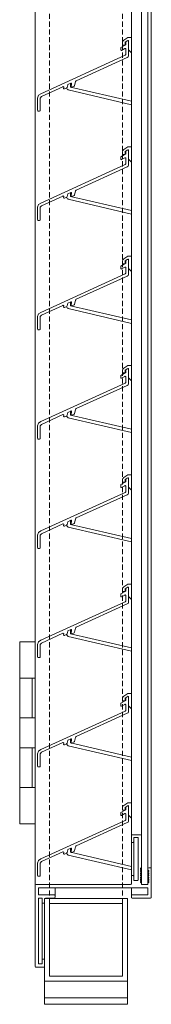
# Model space of a CAD drawing. Units: millimetres. Extents: x 1909 to 6345, y 7448 to 10572.
# Drawn here: x 4154 to 4233, y 8081 to 8676 of the extents above; entities that cross this region are included whole.
import ezdxf

# ---------------------------------------------------------------- set-up
doc = ezdxf.new("R2010")
doc.units = ezdxf.units.MM
doc.linetypes.add('VERDECKT2', pattern=[0.1875, 0.125, -0.0625])
for name, color, linetype, lineweight in [('Halter', 66, 'Continuous', 15), ('Lamelle', 1, 'Continuous', 18), ('Rahmen 702.4', 5, 'Continuous', 18), ('Scharniere', 15, 'Continuous', 15), ('Sichtbar schmal (ISO)', 7, 'Continuous', 13), ('Türrahmen', 154, 'Continuous', 15), ('unsichtbar', 250, 'VERDECKT2', 9), ('Zarge', 5, 'Continuous', 15)]:
    doc.layers.add(name, color=color, linetype=linetype, lineweight=lineweight)

msp = doc.modelspace()

# ---------------------------------------------------------------- linework, layer by layer
at = {"layer": 'Halter'}
for p, q in [((4216.7, 8663.15), (4219.18, 8664.74)), ((4219.13, 8662.98), (4218.83, 8662.78)), ((4219.18, 8664.74), (4221.29, 8664.74)), ((4219.58, 8662.35), (4219.58, 8662.73)), ((4216.01, 8660.24), (4216, 8661.85)), ((4217.5, 8660.24), (4216.01, 8660.24)), ((4218.09, 8662.29), (4217.51, 8661.91)), ((4217.51, 8661.91), (4217.51, 8660.24)), ((4221.29, 8655.53), (4219.73, 8657.09)), ((4221.29, 8624.18), (4183.2, 8633.11)), ((4184.46, 8637.11), (4184.46, 8634.81)), ((4184.46, 8634.81), (4221.29, 8626.26)), ((4216.7, 8597.1), (4219.18, 8598.69)), ((4219.18, 8598.69), (4221.29, 8598.69)), ((4216.01, 8594.19), (4216, 8595.8)), ((4217.5, 8594.19), (4216.01, 8594.19)), ((4218.09, 8596.24), (4217.51, 8595.86)), ((4217.51, 8595.86), (4217.51, 8594.19)), ((4219.13, 8596.93), (4218.83, 8596.73)), ((4219.58, 8596.3), (4219.58, 8596.68)), ((4221.29, 8589.48), (4219.73, 8591.04)), ((4184.46, 8571.06), (4184.46, 8568.76)), ((4184.46, 8568.76), (4221.29, 8560.21)), ((4221.29, 8558.13), (4183.2, 8567.06)), ((4216.7, 8531.05), (4219.18, 8532.64)), ((4219.18, 8532.64), (4221.29, 8532.64)), ((4216.01, 8528.14), (4216, 8529.75)), ((4217.5, 8528.14), (4216.01, 8528.14)), ((4218.09, 8530.19), (4217.51, 8529.81)), ((4217.51, 8529.81), (4217.51, 8528.14)), ((4219.13, 8530.88), (4218.83, 8530.68)), ((4219.58, 8530.25), (4219.58, 8530.63)), ((4221.29, 8523.43), (4219.73, 8524.99)), ((4184.46, 8505.01), (4184.46, 8502.71)), ((4184.46, 8502.71), (4221.29, 8494.16)), ((4221.29, 8492.08), (4183.2, 8501.01)), ((4216.7, 8465), (4219.18, 8466.59)), ((4219.18, 8466.59), (4221.29, 8466.59)), ((4216.01, 8462.09), (4216, 8463.7)), ((4217.5, 8462.09), (4216.01, 8462.09)), ((4218.09, 8464.14), (4217.51, 8463.76)), ((4217.51, 8463.76), (4217.51, 8462.09)), ((4219.13, 8464.83), (4218.83, 8464.63)), ((4219.58, 8464.2), (4219.58, 8464.58)), ((4221.29, 8457.38), (4219.73, 8458.94)), ((4184.46, 8438.96), (4184.46, 8436.66)), ((4184.46, 8436.66), (4221.29, 8428.11)), ((4221.29, 8426.03), (4183.2, 8434.96)), ((4216.01, 8396.04), (4216, 8397.65)), ((4217.5, 8396.04), (4216.01, 8396.04)), ((4216.7, 8398.95), (4219.18, 8400.54)), ((4218.09, 8398.09), (4217.51, 8397.71)), ((4217.51, 8397.71), (4217.51, 8396.04)), ((4219.13, 8398.78), (4218.83, 8398.58)), ((4219.18, 8400.54), (4221.29, 8400.54)), ((4219.58, 8398.15), (4219.58, 8398.53)), ((4221.29, 8391.33), (4219.73, 8392.89)), ((4184.46, 8372.91), (4184.46, 8370.61)), ((4221.29, 8359.98), (4183.2, 8368.91)), ((4184.46, 8370.61), (4221.29, 8362.06)), ((4216.01, 8329.99), (4216, 8331.6)), ((4217.5, 8329.99), (4216.01, 8329.99)), ((4216.7, 8332.9), (4219.18, 8334.49)), ((4218.09, 8332.04), (4217.51, 8331.66)), ((4217.51, 8331.66), (4217.51, 8329.99)), ((4219.13, 8332.73), (4218.83, 8332.53)), ((4219.18, 8334.49), (4221.29, 8334.49)), ((4219.58, 8332.1), (4219.58, 8332.48)), ((4221.29, 8325.28), (4219.73, 8326.84)), ((4184.46, 8306.86), (4184.46, 8304.56)), ((4221.29, 8293.93), (4183.2, 8302.86)), ((4184.46, 8304.56), (4221.29, 8296.01)), ((4216.01, 8263.94), (4216, 8265.55)), ((4216.7, 8266.85), (4219.18, 8268.44)), ((4218.09, 8265.99), (4217.51, 8265.61)), ((4217.51, 8265.61), (4217.51, 8263.94)), ((4219.13, 8266.68), (4218.83, 8266.48)), ((4219.18, 8268.44), (4221.29, 8268.44)), ((4219.58, 8266.05), (4219.58, 8266.43)), ((4217.5, 8263.94), (4216.01, 8263.94)), ((4221.29, 8259.23), (4219.73, 8260.79)), ((4184.46, 8240.81), (4184.46, 8238.51)), ((4221.29, 8227.88), (4183.2, 8236.81)), ((4184.46, 8238.51), (4221.29, 8229.96)), ((4216.01, 8197.89), (4216, 8199.5)), ((4216.7, 8200.8), (4219.18, 8202.39)), ((4218.09, 8199.94), (4217.51, 8199.56)), ((4217.51, 8199.56), (4217.51, 8197.89)), ((4219.13, 8200.63), (4218.83, 8200.43)), ((4219.18, 8202.39), (4221.29, 8202.39)), ((4219.58, 8200), (4219.58, 8200.38)), ((4217.5, 8197.89), (4216.01, 8197.89)), ((4221.29, 8193.18), (4219.73, 8194.74)), ((4184.46, 8174.76), (4184.46, 8172.46)), ((4221.29, 8161.83), (4183.2, 8170.76)), ((4184.46, 8172.46), (4221.29, 8163.91))]:
    msp.add_line(p, q, dxfattribs=at)
for centre, radius, start, end in [((4217.53, 8661.86), 1.53, 122.60683, 180.37985), ((4219.29, 8662.73), 0.293, 0.00332, 122.27466), ((4220.08, 8657.44), 0.501, 180.01933, 224.99844), ((4184.35, 8635.07), 2.27, 197.78697, 239.60143), ((4217.53, 8595.81), 1.53, 122.60683, 180.37985), ((4219.29, 8596.68), 0.293, 0.00332, 122.27466), ((4220.08, 8591.39), 0.501, 180.01933, 224.99844), ((4184.35, 8569.02), 2.27, 197.78697, 239.60143), ((4217.53, 8529.76), 1.53, 122.60683, 180.37985), ((4219.29, 8530.63), 0.293, 0.00332, 122.27466), ((4220.08, 8525.34), 0.501, 180.01933, 224.99844), ((4184.35, 8502.97), 2.27, 197.78697, 239.60143), ((4217.53, 8463.71), 1.53, 122.60683, 180.37985), ((4219.29, 8464.58), 0.293, 0.00332, 122.27466), ((4220.08, 8459.29), 0.501, 180.01933, 224.99844), ((4184.35, 8436.92), 2.27, 197.78697, 239.60143), ((4217.53, 8397.66), 1.53, 122.60683, 180.37985), ((4219.29, 8398.53), 0.293, 0.00332, 122.27466), ((4220.08, 8393.24), 0.501, 180.01933, 224.99844), ((4184.35, 8370.87), 2.27, 197.78697, 239.60143), ((4217.53, 8331.61), 1.53, 122.60683, 180.37985), ((4219.29, 8332.48), 0.293, 0.00332, 122.27466), ((4220.08, 8327.19), 0.501, 180.01933, 224.99844), ((4184.35, 8304.82), 2.27, 197.78697, 239.60143), ((4217.53, 8265.56), 1.53, 122.60683, 180.37985), ((4219.29, 8266.43), 0.293, 0.00332, 122.27466), ((4220.08, 8261.14), 0.501, 180.01933, 224.99844), ((4184.35, 8238.77), 2.27, 197.78697, 239.60143), ((4217.53, 8199.51), 1.53, 122.60683, 180.37985), ((4219.29, 8200.38), 0.293, 0.00332, 122.27466), ((4220.08, 8195.09), 0.501, 180.01933, 224.99844), ((4184.35, 8172.72), 2.27, 197.78697, 239.60143)]:
    msp.add_arc(centre, radius, start, end, dxfattribs=at)
at = {"layer": 'Lamelle'}
for p, q in [((4218.13, 8662.38), (4218.83, 8662.78)), ((4218.83, 8662.78), (4219.19, 8662.84)), ((4219.19, 8662.84), (4219.45, 8662.69)), ((4219.45, 8662.69), (4219.58, 8662.35)), ((4214.88, 8657.32), (4214.88, 8658.55)), ((4215.01, 8658.81), (4217.9, 8660.47)), ((4217.3, 8658.17), (4215.34, 8657.04)), ((4217.88, 8654.51), (4217.88, 8657.96)), ((4217.9, 8661.95), (4218.13, 8662.38)), ((4217.9, 8660.47), (4217.9, 8661.95)), ((4219.58, 8662.35), (4219.58, 8653.67)), ((4166.54, 8630.82), (4217.52, 8654.03)), ((4218.81, 8652.75), (4187.93, 8638.69)), ((4217.52, 8654.03), (4217.88, 8654.51)), ((4219.38, 8653.04), (4218.81, 8652.75)), ((4219.58, 8653.67), (4219.38, 8653.04)), ((4179.95, 8635.06), (4167.02, 8629.17)), ((4180.16, 8635.1), (4179.95, 8635.06)), ((4180.45, 8634.95), (4180.16, 8635.1)), ((4180.4, 8634.08), (4180.51, 8634.68)), ((4180.44, 8633.86), (4180.4, 8634.08)), ((4180.62, 8633.74), (4180.44, 8633.86)), ((4180.51, 8634.68), (4180.45, 8634.95)), ((4180.82, 8633.76), (4180.62, 8633.74)), ((4182.31, 8634.43), (4180.82, 8633.76)), ((4182.54, 8634.68), (4182.31, 8634.43)), ((4182.85, 8636.29), (4182.54, 8634.68)), ((4182.99, 8636.44), (4182.85, 8636.29)), ((4184.77, 8637.25), (4182.99, 8636.44)), ((4184.85, 8635.03), (4185.2, 8636.9)), ((4186.82, 8635.41), (4185.27, 8634.71)), ((4187, 8635.63), (4186.82, 8635.41)), ((4187.48, 8638.21), (4187, 8635.63)), ((4187.67, 8638.48), (4187.48, 8638.21)), ((4187.93, 8638.69), (4187.67, 8638.48)), ((4164.58, 8628.24), (4165.13, 8629.87)), ((4164.58, 8620.83), (4164.58, 8628.24)), ((4165.13, 8629.87), (4166.54, 8630.82)), ((4167.02, 8629.17), (4166.28, 8628.24)), ((4166.28, 8628.24), (4166.28, 8620.83)), ((4165.78, 8620.34), (4165.08, 8620.34)), ((4214.88, 8591.27), (4214.88, 8592.5)), ((4215.01, 8592.76), (4217.9, 8594.42)), ((4217.3, 8592.12), (4215.34, 8590.99)), ((4217.88, 8588.46), (4217.88, 8591.91)), ((4217.9, 8595.9), (4218.13, 8596.33)), ((4217.9, 8594.42), (4217.9, 8595.9)), ((4218.13, 8596.33), (4218.83, 8596.73)), ((4218.83, 8596.73), (4219.19, 8596.79)), ((4219.19, 8596.79), (4219.45, 8596.64)), ((4219.45, 8596.64), (4219.58, 8596.3)), ((4219.58, 8596.3), (4219.58, 8587.62)), ((4166.54, 8564.77), (4217.52, 8587.98)), ((4218.81, 8586.7), (4187.93, 8572.64)), ((4217.52, 8587.98), (4217.88, 8588.46)), ((4219.38, 8586.99), (4218.81, 8586.7)), ((4219.58, 8587.62), (4219.38, 8586.99)), ((4179.95, 8569.01), (4167.02, 8563.12)), ((4180.16, 8569.05), (4179.95, 8569.01)), ((4180.45, 8568.9), (4180.16, 8569.05)), ((4180.4, 8568.03), (4180.51, 8568.63)), ((4180.44, 8567.81), (4180.4, 8568.03)), ((4180.62, 8567.69), (4180.44, 8567.81)), ((4180.51, 8568.63), (4180.45, 8568.9)), ((4180.82, 8567.71), (4180.62, 8567.69)), ((4182.31, 8568.38), (4180.82, 8567.71)), ((4182.54, 8568.63), (4182.31, 8568.38)), ((4182.85, 8570.24), (4182.54, 8568.63)), ((4182.99, 8570.39), (4182.85, 8570.24)), ((4184.77, 8571.2), (4182.99, 8570.39)), ((4184.85, 8568.98), (4185.2, 8570.85)), ((4186.82, 8569.36), (4185.27, 8568.66)), ((4187, 8569.58), (4186.82, 8569.36)), ((4187.48, 8572.16), (4187, 8569.58)), ((4187.67, 8572.43), (4187.48, 8572.16)), ((4187.93, 8572.64), (4187.67, 8572.43)), ((4164.58, 8562.19), (4165.13, 8563.82)), ((4164.58, 8554.78), (4164.58, 8562.19)), ((4165.13, 8563.82), (4166.54, 8564.77)), ((4167.02, 8563.12), (4166.28, 8562.19)), ((4166.28, 8562.19), (4166.28, 8554.78)), ((4165.78, 8554.28), (4165.08, 8554.28)), ((4214.88, 8525.22), (4214.88, 8526.45)), ((4215.01, 8526.71), (4217.9, 8528.37)), ((4217.3, 8526.07), (4215.34, 8524.94)), ((4217.88, 8522.41), (4217.88, 8525.86)), ((4217.9, 8529.85), (4218.13, 8530.28)), ((4217.9, 8528.37), (4217.9, 8529.85)), ((4218.13, 8530.28), (4218.83, 8530.68)), ((4218.83, 8530.68), (4219.19, 8530.74)), ((4219.19, 8530.74), (4219.45, 8530.59)), ((4219.45, 8530.59), (4219.58, 8530.25)), ((4219.58, 8530.25), (4219.58, 8521.57)), ((4166.54, 8498.72), (4217.52, 8521.93)), ((4218.81, 8520.65), (4187.93, 8506.59)), ((4217.52, 8521.93), (4217.88, 8522.41)), ((4219.38, 8520.94), (4218.81, 8520.65)), ((4219.58, 8521.57), (4219.38, 8520.94)), ((4179.95, 8502.96), (4167.02, 8497.07)), ((4180.16, 8503), (4179.95, 8502.96)), ((4180.45, 8502.85), (4180.16, 8503)), ((4180.4, 8501.98), (4180.51, 8502.58)), ((4180.44, 8501.76), (4180.4, 8501.98)), ((4180.51, 8502.58), (4180.45, 8502.85)), ((4182.31, 8502.33), (4180.82, 8501.66)), ((4182.54, 8502.58), (4182.31, 8502.33)), ((4182.85, 8504.19), (4182.54, 8502.58)), ((4182.99, 8504.34), (4182.85, 8504.19)), ((4184.77, 8505.15), (4182.99, 8504.34)), ((4184.85, 8502.93), (4185.2, 8504.8)), ((4186.82, 8503.31), (4185.27, 8502.61)), ((4187, 8503.53), (4186.82, 8503.31)), ((4187.48, 8506.11), (4187, 8503.53)), ((4187.67, 8506.38), (4187.48, 8506.11)), ((4187.93, 8506.59), (4187.67, 8506.38)), ((4164.58, 8496.14), (4165.13, 8497.76)), ((4164.58, 8488.73), (4164.58, 8496.14)), ((4165.13, 8497.76), (4166.54, 8498.72)), ((4167.02, 8497.07), (4166.28, 8496.14)), ((4166.28, 8496.14), (4166.28, 8488.73)), ((4180.62, 8501.64), (4180.44, 8501.76)), ((4180.82, 8501.66), (4180.62, 8501.64)), ((4165.78, 8488.23), (4165.08, 8488.23)), ((4214.88, 8459.17), (4214.88, 8460.4)), ((4215.01, 8460.66), (4217.9, 8462.32)), ((4217.9, 8463.8), (4218.13, 8464.23)), ((4217.9, 8462.32), (4217.9, 8463.8)), ((4218.13, 8464.23), (4218.83, 8464.63)), ((4218.83, 8464.63), (4219.19, 8464.69)), ((4219.19, 8464.69), (4219.45, 8464.54)), ((4219.45, 8464.54), (4219.58, 8464.2)), ((4219.58, 8464.2), (4219.58, 8455.51)), ((4166.54, 8432.67), (4217.52, 8455.88)), ((4218.81, 8454.6), (4187.93, 8440.54)), ((4217.3, 8460.02), (4215.34, 8458.89)), ((4217.52, 8455.88), (4217.88, 8456.36)), ((4217.88, 8456.36), (4217.88, 8459.81)), ((4219.38, 8454.89), (4218.81, 8454.6)), ((4219.58, 8455.51), (4219.38, 8454.89)), ((4179.95, 8436.91), (4167.02, 8431.02)), ((4180.16, 8436.95), (4179.95, 8436.91)), ((4180.45, 8436.8), (4180.16, 8436.95)), ((4180.4, 8435.93), (4180.51, 8436.53)), ((4180.51, 8436.53), (4180.45, 8436.8)), ((4182.54, 8436.53), (4182.31, 8436.28)), ((4182.85, 8438.14), (4182.54, 8436.53)), ((4182.99, 8438.29), (4182.85, 8438.14)), ((4184.77, 8439.1), (4182.99, 8438.29)), ((4184.85, 8436.88), (4185.2, 8438.75)), ((4186.82, 8437.26), (4185.27, 8436.56)), ((4187, 8437.48), (4186.82, 8437.26)), ((4187.48, 8440.06), (4187, 8437.48)), ((4187.67, 8440.33), (4187.48, 8440.06)), ((4187.93, 8440.54), (4187.67, 8440.33)), ((4164.58, 8430.09), (4165.13, 8431.71)), ((4165.13, 8431.71), (4166.54, 8432.67)), ((4167.02, 8431.02), (4166.28, 8430.09)), ((4180.44, 8435.71), (4180.4, 8435.93)), ((4180.62, 8435.59), (4180.44, 8435.71)), ((4180.82, 8435.61), (4180.62, 8435.59)), ((4182.31, 8436.28), (4180.82, 8435.61)), ((4164.58, 8422.68), (4164.58, 8430.09)), ((4166.28, 8430.09), (4166.28, 8422.68)), ((4165.78, 8422.18), (4165.08, 8422.18)), ((4215.01, 8394.61), (4217.9, 8396.27)), ((4217.9, 8397.75), (4218.13, 8398.18)), ((4217.9, 8396.27), (4217.9, 8397.75)), ((4218.13, 8398.18), (4218.83, 8398.58)), ((4218.83, 8398.58), (4219.19, 8398.64)), ((4219.19, 8398.64), (4219.45, 8398.49)), ((4219.45, 8398.49), (4219.58, 8398.15)), ((4219.58, 8398.15), (4219.58, 8389.46)), ((4166.54, 8366.62), (4217.52, 8389.83)), ((4214.88, 8393.12), (4214.88, 8394.35)), ((4217.3, 8393.97), (4215.34, 8392.84)), ((4217.52, 8389.83), (4217.88, 8390.31)), ((4217.88, 8390.31), (4217.88, 8393.76)), ((4219.58, 8389.46), (4219.38, 8388.84)), ((4218.81, 8388.55), (4187.93, 8374.49)), ((4219.38, 8388.84), (4218.81, 8388.55)), ((4182.85, 8372.09), (4182.54, 8370.48)), ((4182.99, 8372.24), (4182.85, 8372.09)), ((4184.77, 8373.05), (4182.99, 8372.24)), ((4184.85, 8370.83), (4185.2, 8372.7)), ((4186.82, 8371.21), (4185.27, 8370.51)), ((4187, 8371.43), (4186.82, 8371.21)), ((4187.48, 8374.01), (4187, 8371.43)), ((4187.67, 8374.28), (4187.48, 8374.01)), ((4187.93, 8374.49), (4187.67, 8374.28)), ((4164.58, 8364.04), (4165.13, 8365.66)), ((4165.13, 8365.66), (4166.54, 8366.62)), ((4179.95, 8370.86), (4167.02, 8364.97)), ((4180.16, 8370.9), (4179.95, 8370.86)), ((4180.45, 8370.75), (4180.16, 8370.9)), ((4180.4, 8369.88), (4180.51, 8370.48)), ((4180.44, 8369.66), (4180.4, 8369.88)), ((4180.62, 8369.54), (4180.44, 8369.66)), ((4180.51, 8370.48), (4180.45, 8370.75)), ((4180.82, 8369.56), (4180.62, 8369.54)), ((4182.31, 8370.23), (4180.82, 8369.56)), ((4182.54, 8370.48), (4182.31, 8370.23)), ((4164.58, 8356.63), (4164.58, 8364.04)), ((4167.02, 8364.97), (4166.28, 8364.04)), ((4166.28, 8364.04), (4166.28, 8356.63)), ((4165.78, 8356.13), (4165.08, 8356.13)), ((4215.01, 8328.56), (4217.9, 8330.22)), ((4217.9, 8331.7), (4218.13, 8332.13)), ((4217.9, 8330.22), (4217.9, 8331.7)), ((4218.13, 8332.13), (4218.83, 8332.53)), ((4218.83, 8332.53), (4219.19, 8332.59)), ((4219.19, 8332.59), (4219.45, 8332.44)), ((4219.45, 8332.44), (4219.58, 8332.1)), ((4219.58, 8332.1), (4219.58, 8323.41)), ((4166.54, 8300.57), (4217.52, 8323.78)), ((4214.88, 8327.07), (4214.88, 8328.3)), ((4217.3, 8327.92), (4215.34, 8326.79)), ((4217.52, 8323.78), (4217.88, 8324.26)), ((4217.88, 8324.26), (4217.88, 8327.71)), ((4218.81, 8322.5), (4187.93, 8308.44)), ((4219.38, 8322.79), (4218.81, 8322.5)), ((4219.58, 8323.41), (4219.38, 8322.79)), ((4182.85, 8306.04), (4182.54, 8304.43)), ((4182.99, 8306.19), (4182.85, 8306.04)), ((4184.77, 8307), (4182.99, 8306.19)), ((4184.85, 8304.78), (4185.2, 8306.65)), ((4187.48, 8307.96), (4187, 8305.38)), ((4187.67, 8308.23), (4187.48, 8307.96)), ((4187.93, 8308.44), (4187.67, 8308.23)), ((4165.13, 8299.61), (4166.54, 8300.57)), ((4179.95, 8304.81), (4167.02, 8298.92)), ((4180.16, 8304.85), (4179.95, 8304.81)), ((4180.45, 8304.7), (4180.16, 8304.85)), ((4180.4, 8303.83), (4180.51, 8304.43)), ((4180.44, 8303.61), (4180.4, 8303.83)), ((4180.62, 8303.49), (4180.44, 8303.61)), ((4180.51, 8304.43), (4180.45, 8304.7)), ((4180.82, 8303.5), (4180.62, 8303.49)), ((4182.31, 8304.18), (4180.82, 8303.5)), ((4182.54, 8304.43), (4182.31, 8304.18)), ((4186.82, 8305.16), (4185.27, 8304.46)), ((4187, 8305.38), (4186.82, 8305.16)), ((4164.58, 8297.99), (4165.13, 8299.61)), ((4164.58, 8290.58), (4164.58, 8297.99)), ((4167.02, 8298.92), (4166.28, 8297.99)), ((4166.28, 8297.99), (4166.28, 8290.58)), ((4165.78, 8290.08), (4165.08, 8290.08)), ((4215.01, 8262.51), (4217.9, 8264.17)), ((4217.9, 8265.64), (4218.13, 8266.08)), ((4217.9, 8264.17), (4217.9, 8265.64)), ((4218.13, 8266.08), (4218.83, 8266.48)), ((4218.83, 8266.48), (4219.19, 8266.54)), ((4219.19, 8266.54), (4219.45, 8266.39)), ((4219.45, 8266.39), (4219.58, 8266.05)), ((4219.58, 8266.05), (4219.58, 8257.36)), ((4214.88, 8261.02), (4214.88, 8262.25)), ((4217.3, 8261.86), (4215.34, 8260.74)), ((4217.52, 8257.73), (4217.88, 8258.21)), ((4217.88, 8258.21), (4217.88, 8261.66)), ((4166.54, 8234.52), (4217.52, 8257.73)), ((4218.81, 8256.45), (4187.93, 8242.39)), ((4219.38, 8256.74), (4218.81, 8256.45)), ((4219.58, 8257.36), (4219.38, 8256.74)), ((4184.77, 8240.95), (4182.99, 8240.14)), ((4184.85, 8238.73), (4185.2, 8240.6)), ((4187.48, 8241.91), (4187, 8239.33)), ((4187.67, 8242.18), (4187.48, 8241.91)), ((4187.93, 8242.39), (4187.67, 8242.18)), ((4165.13, 8233.56), (4166.54, 8234.52)), ((4179.95, 8238.76), (4167.02, 8232.87)), ((4180.16, 8238.8), (4179.95, 8238.76)), ((4180.45, 8238.65), (4180.16, 8238.8)), ((4180.4, 8237.78), (4180.51, 8238.38)), ((4180.44, 8237.56), (4180.4, 8237.78)), ((4180.62, 8237.44), (4180.44, 8237.56)), ((4180.51, 8238.38), (4180.45, 8238.65)), ((4180.82, 8237.45), (4180.62, 8237.44)), ((4182.31, 8238.13), (4180.82, 8237.45)), ((4182.54, 8238.38), (4182.31, 8238.13)), ((4182.85, 8239.99), (4182.54, 8238.38)), ((4182.99, 8240.14), (4182.85, 8239.99)), ((4186.82, 8239.11), (4185.27, 8238.41)), ((4187, 8239.33), (4186.82, 8239.11)), ((4164.58, 8231.94), (4165.13, 8233.56)), ((4164.58, 8224.53), (4164.58, 8231.94)), ((4167.02, 8232.87), (4166.28, 8231.94)), ((4166.28, 8231.94), (4166.28, 8224.53)), ((4165.78, 8224.03), (4165.08, 8224.03)), ((4217.9, 8199.59), (4218.13, 8200.03)), ((4217.9, 8198.11), (4217.9, 8199.59)), ((4218.13, 8200.03), (4218.83, 8200.43)), ((4218.83, 8200.43), (4219.19, 8200.49)), ((4219.19, 8200.49), (4219.45, 8200.34)), ((4219.45, 8200.34), (4219.58, 8200)), ((4219.58, 8200), (4219.58, 8191.31)), ((4214.88, 8194.97), (4214.88, 8196.2)), ((4215.01, 8196.46), (4217.9, 8198.11)), ((4217.3, 8195.81), (4215.34, 8194.69)), ((4217.88, 8192.16), (4217.88, 8195.61)), ((4166.54, 8168.47), (4217.52, 8191.68)), ((4218.81, 8190.4), (4187.93, 8176.34)), ((4217.52, 8191.68), (4217.88, 8192.16)), ((4219.38, 8190.69), (4218.81, 8190.4)), ((4219.58, 8191.31), (4219.38, 8190.69)), ((4184.77, 8174.9), (4182.99, 8174.09)), ((4187.48, 8175.86), (4187, 8173.28)), ((4187.67, 8176.13), (4187.48, 8175.86)), ((4187.93, 8176.34), (4187.67, 8176.13)), ((4179.95, 8172.71), (4167.02, 8166.82)), ((4180.16, 8172.75), (4179.95, 8172.71)), ((4180.45, 8172.6), (4180.16, 8172.75)), ((4180.4, 8171.73), (4180.51, 8172.33)), ((4180.44, 8171.51), (4180.4, 8171.73)), ((4180.62, 8171.39), (4180.44, 8171.51)), ((4180.51, 8172.33), (4180.45, 8172.6)), ((4180.82, 8171.4), (4180.62, 8171.39)), ((4182.31, 8172.08), (4180.82, 8171.4)), ((4182.54, 8172.33), (4182.31, 8172.08)), ((4182.85, 8173.94), (4182.54, 8172.33)), ((4182.99, 8174.09), (4182.85, 8173.94)), ((4184.85, 8172.68), (4185.2, 8174.55)), ((4186.82, 8173.06), (4185.27, 8172.36)), ((4187, 8173.28), (4186.82, 8173.06)), ((4164.58, 8165.89), (4165.13, 8167.51)), ((4164.58, 8158.48), (4164.58, 8165.89)), ((4165.13, 8167.51), (4166.54, 8168.47)), ((4167.02, 8166.82), (4166.28, 8165.89)), ((4166.28, 8165.89), (4166.28, 8158.48)), ((4165.78, 8157.98), (4165.08, 8157.98))]:
    msp.add_line(p, q, dxfattribs=at)
for centre, radius, start, end in [((4215.26, 8658.52), 0.383, 130.97106, 175.61435), ((4215.21, 8657.34), 0.33, 183.81935, 293.62873), ((4217.51, 8657.84), 0.388, 17.97232, 124.03103), ((4184.88, 8636.95), 0.323, 351.87442, 109.71507), ((4185.14, 8634.98), 0.3, 169.42565, 294.42565), ((4165.08, 8620.83), 0.5, 180.00332, 270.00332), ((4165.78, 8620.83), 0.5, 270.00332, 0.00332), ((4215.26, 8592.47), 0.383, 130.97106, 175.61435), ((4215.21, 8591.29), 0.33, 183.81935, 293.62873), ((4217.51, 8591.79), 0.388, 17.97232, 124.03103), ((4184.88, 8570.9), 0.323, 351.87442, 109.71507), ((4185.14, 8568.93), 0.3, 169.42565, 294.42565), ((4165.08, 8554.78), 0.5, 180.00332, 270.00332), ((4165.78, 8554.78), 0.5, 270.00332, 0.00332), ((4215.26, 8526.42), 0.383, 130.97106, 175.61435), ((4217.51, 8525.74), 0.388, 17.97232, 124.03103), ((4215.21, 8525.24), 0.33, 183.81935, 293.62873), ((4184.88, 8504.85), 0.323, 351.87442, 109.71507), ((4185.14, 8502.88), 0.3, 169.42565, 294.42565), ((4165.08, 8488.73), 0.5, 180.00332, 270.00332), ((4165.78, 8488.73), 0.5, 270.00332, 0.00332), ((4215.26, 8460.37), 0.383, 130.97106, 175.61435), ((4215.21, 8459.19), 0.33, 183.81935, 293.62873), ((4217.51, 8459.69), 0.388, 17.97232, 124.03103), ((4184.88, 8438.8), 0.323, 351.87442, 109.71507), ((4185.14, 8436.83), 0.3, 169.42565, 294.42565), ((4165.08, 8422.68), 0.5, 180.00332, 270.00332), ((4165.78, 8422.68), 0.5, 270.00332, 0.00332), ((4215.26, 8394.32), 0.383, 130.97106, 175.61435), ((4215.21, 8393.14), 0.33, 183.81935, 293.62873), ((4217.51, 8393.64), 0.388, 17.97232, 124.03103), ((4184.88, 8372.75), 0.323, 351.87442, 109.71507), ((4185.14, 8370.78), 0.3, 169.42565, 294.42565), ((4165.08, 8356.63), 0.5, 180.00332, 270.00332), ((4165.78, 8356.63), 0.5, 270.00332, 0.00332), ((4215.26, 8328.27), 0.383, 130.97106, 175.61435), ((4215.21, 8327.09), 0.33, 183.81935, 293.62873), ((4217.51, 8327.59), 0.388, 17.97232, 124.03103), ((4184.88, 8306.7), 0.323, 351.87442, 109.71507), ((4185.14, 8304.73), 0.3, 169.42565, 294.42565), ((4165.08, 8290.58), 0.5, 180.00332, 270.00332), ((4165.78, 8290.58), 0.5, 270.00332, 0.00332), ((4215.26, 8262.22), 0.383, 130.97106, 175.61435), ((4215.21, 8261.04), 0.33, 183.81935, 293.62873), ((4217.51, 8261.54), 0.388, 17.97232, 124.03103), ((4184.88, 8240.65), 0.323, 351.87442, 109.71507), ((4185.14, 8238.68), 0.3, 169.42565, 294.42565), ((4165.08, 8224.53), 0.5, 180.00332, 270.00332), ((4165.78, 8224.53), 0.5, 270.00332, 0.00332), ((4215.26, 8196.17), 0.383, 130.97106, 175.61435), ((4215.21, 8194.99), 0.33, 183.81935, 293.62873), ((4217.51, 8195.49), 0.388, 17.97232, 124.03103), ((4184.88, 8174.6), 0.323, 351.87442, 109.71507), ((4185.14, 8172.63), 0.3, 169.42565, 294.42565), ((4165.08, 8158.48), 0.5, 180.00332, 270.00332), ((4165.78, 8158.48), 0.5, 270.00332, 0.00332)]:
    msp.add_arc(centre, radius, start, end, dxfattribs=at)
at = {"layer": 'Rahmen 702.4'}
for p, q in [((4221.29, 8182.48), (4221.29, 8178.98)), ((4226.79, 8182.98), (4221.79, 8182.98)), ((4222.79, 8178.98), (4222.79, 8181.28)), ((4222.99, 8181.48), (4225.09, 8181.48)), ((4225.29, 8181.28), (4225.29, 8155.68)), ((4227.29, 8163.14), (4227.29, 8182.48)), ((4221.79, 8178.48), (4222.29, 8178.48)), ((4226.85, 8162.61), (4227.23, 8163)), ((4227.23, 8163), (4227.29, 8163.14)), ((4232.79, 8162.98), (4231.79, 8162.98)), ((4221.29, 8157.98), (4221.29, 8153.48)), ((4222.29, 8158.48), (4221.79, 8158.48)), ((4222.79, 8155.68), (4222.79, 8157.98)), ((4226.79, 8162.47), (4226.85, 8162.61)), ((4226.85, 8162.33), (4226.79, 8162.47)), ((4226.79, 8161.14), (4226.85, 8161.28)), ((4226.85, 8161), (4226.79, 8161.14)), ((4226.79, 8159.81), (4226.85, 8159.95)), ((4226.85, 8159.67), (4226.79, 8159.81)), ((4226.79, 8158.48), (4226.85, 8158.62)), ((4226.85, 8158.34), (4226.79, 8158.48)), ((4226.79, 8157.15), (4226.85, 8157.29)), ((4226.85, 8157), (4226.79, 8157.15)), ((4227.23, 8161.95), (4226.85, 8162.33)), ((4226.85, 8161.28), (4227.23, 8161.66)), ((4227.23, 8160.62), (4226.85, 8161)), ((4226.85, 8159.95), (4227.23, 8160.33)), ((4227.23, 8159.28), (4226.85, 8159.67)), ((4226.85, 8158.62), (4227.23, 8159)), ((4227.23, 8157.95), (4226.85, 8158.34)), ((4226.85, 8157.29), (4227.23, 8157.67)), ((4227.23, 8156.62), (4226.85, 8157)), ((4227.29, 8161.81), (4227.23, 8161.95)), ((4227.23, 8161.66), (4227.29, 8161.81)), ((4227.29, 8160.47), (4227.23, 8160.62)), ((4227.23, 8160.33), (4227.29, 8160.47)), ((4227.29, 8159.14), (4227.23, 8159.28)), ((4227.23, 8159), (4227.29, 8159.14)), ((4227.29, 8157.81), (4227.23, 8157.95)), ((4227.23, 8157.67), (4227.29, 8157.81)), ((4231.35, 8160.62), (4231.28, 8160.47)), ((4231.28, 8160.47), (4231.35, 8160.33)), ((4231.29, 8162.48), (4231.29, 8161.81)), ((4231.29, 8161.81), (4231.35, 8161.66)), ((4231.35, 8159.28), (4231.29, 8159.14)), ((4231.29, 8159.14), (4231.35, 8159)), ((4231.35, 8157.95), (4231.29, 8157.81)), ((4231.29, 8157.81), (4231.35, 8157.67)), ((4231.35, 8161.66), (4231.73, 8161.28)), ((4231.73, 8161), (4231.35, 8160.62)), ((4231.35, 8160.33), (4231.73, 8159.95)), ((4231.73, 8159.67), (4231.35, 8159.28)), ((4231.35, 8159), (4231.73, 8158.62)), ((4231.73, 8158.34), (4231.35, 8157.95)), ((4231.35, 8157.67), (4231.73, 8157.29)), ((4231.73, 8157), (4231.35, 8156.62)), ((4231.73, 8161.28), (4231.79, 8161.14)), ((4231.79, 8161.14), (4231.73, 8161)), ((4231.73, 8159.95), (4231.79, 8159.81)), ((4231.79, 8159.81), (4231.73, 8159.67)), ((4231.73, 8158.62), (4231.79, 8158.48)), ((4231.79, 8158.48), (4231.73, 8158.34)), ((4231.73, 8157.29), (4231.79, 8157.15)), ((4231.79, 8157.15), (4231.73, 8157)), ((4233.29, 8145.28), (4233.29, 8162.48)), ((4163.29, 8152.48), (4163.29, 8103.48)), ((4220.79, 8152.98), (4163.79, 8152.98)), ((4165.49, 8150.98), (4231.09, 8150.98)), ((4225.09, 8155.48), (4222.99, 8155.48)), ((4226.79, 8155.82), (4226.85, 8155.96)), ((4226.85, 8155.67), (4226.79, 8155.82)), ((4226.79, 8154.48), (4226.85, 8154.63)), ((4226.85, 8154.34), (4226.79, 8154.48)), ((4226.85, 8155.96), (4227.23, 8156.34)), ((4227.23, 8155.29), (4226.85, 8155.67)), ((4226.85, 8154.63), (4227.23, 8155.01)), ((4227.23, 8153.96), (4226.85, 8154.34)), ((4227.29, 8156.48), (4227.23, 8156.62)), ((4227.23, 8156.34), (4227.29, 8156.48)), ((4227.29, 8155.15), (4227.23, 8155.29)), ((4227.23, 8155.01), (4227.29, 8155.15)), ((4227.29, 8153.82), (4227.23, 8153.96)), ((4227.29, 8153.18), (4227.29, 8153.82)), ((4227.35, 8153.04), (4227.29, 8153.18)), ((4227.49, 8152.98), (4227.35, 8153.04)), ((4231.09, 8152.98), (4227.49, 8152.98)), ((4231.23, 8153.04), (4231.09, 8152.98)), ((4231.29, 8153.18), (4231.23, 8153.04)), ((4231.35, 8156.62), (4231.29, 8156.48)), ((4231.29, 8156.48), (4231.35, 8156.34)), ((4231.35, 8155.29), (4231.29, 8155.15)), ((4231.29, 8155.15), (4231.35, 8155.01)), ((4231.35, 8153.96), (4231.29, 8153.82)), ((4231.29, 8153.82), (4231.29, 8153.18)), ((4231.35, 8156.34), (4231.73, 8155.96)), ((4231.73, 8155.68), (4231.35, 8155.29)), ((4231.35, 8155.01), (4231.73, 8154.63)), ((4231.73, 8154.34), (4231.35, 8153.96)), ((4231.73, 8155.96), (4231.79, 8155.82)), ((4231.79, 8155.82), (4231.73, 8155.68)), ((4231.73, 8154.63), (4231.79, 8154.48)), ((4231.79, 8154.48), (4231.73, 8154.34)), ((4165.29, 8146.98), (4165.29, 8150.78)), ((4174.79, 8146.78), (4165.49, 8146.78)), ((4175.29, 8145.28), (4175.29, 8146.28)), ((4221.29, 8146.28), (4221.29, 8145.28)), ((4231.09, 8146.78), (4221.79, 8146.78)), ((4231.29, 8150.78), (4231.29, 8146.98)), ((4165.29, 8105.18), (4165.29, 8144.58)), ((4165.49, 8144.78), (4167.19, 8144.78)), ((4167.39, 8144.58), (4167.39, 8142.28)), ((4167.89, 8141.78), (4168.39, 8141.78)), ((4168.89, 8142.28), (4168.89, 8144.28)), ((4169.39, 8144.78), (4174.79, 8144.78)), ((4221.79, 8144.78), (4232.79, 8144.78)), ((4167.19, 8104.98), (4165.49, 8104.98)), ((4167.39, 8107.48), (4167.39, 8105.18)), ((4168.39, 8107.98), (4167.89, 8107.98)), ((4168.89, 8103.48), (4168.89, 8107.48)), ((4163.79, 8102.98), (4168.39, 8102.98))]:
    msp.add_line(p, q, dxfattribs=at)
for centre, radius, start, end in [((4221.79, 8182.48), 0.5, 90, 180), ((4222.99, 8181.28), 0.2, 90, 180), ((4225.09, 8181.28), 0.2, 0, 90), ((4226.79, 8182.48), 0.5, 0, 90), ((4221.79, 8178.98), 0.5, 180, 270), ((4222.29, 8178.98), 0.5, 270, 0), ((4231.79, 8162.48), 0.5, 90, 180), ((4232.79, 8162.48), 0.5, 0, 90), ((4221.79, 8157.98), 0.5, 90, 180), ((4222.29, 8157.98), 0.5, 0, 90), ((4163.79, 8152.48), 0.5, 90, 180), ((4165.49, 8150.78), 0.2, 90, 180), ((4220.79, 8153.48), 0.5, 270, 0), ((4222.99, 8155.68), 0.2, 180, 270), ((4225.09, 8155.68), 0.2, 270, 0), ((4231.09, 8150.78), 0.2, 0, 90), ((4165.49, 8146.98), 0.2, 180, 270), ((4174.79, 8146.28), 0.5, 0, 90), ((4174.79, 8145.28), 0.5, 270, 0), ((4221.79, 8146.28), 0.5, 90, 180), ((4221.79, 8145.28), 0.5, 180, 270), ((4231.09, 8146.98), 0.2, 270, 0), ((4232.79, 8145.28), 0.5, 270, 0), ((4165.49, 8144.58), 0.2, 90, 180), ((4167.19, 8144.58), 0.2, 0, 90), ((4167.89, 8142.28), 0.5, 180, 270), ((4168.39, 8142.28), 0.5, 270, 0), ((4169.39, 8144.28), 0.5, 90, 180), ((4163.79, 8103.48), 0.5, 180, 270), ((4165.49, 8105.18), 0.2, 180, 270), ((4167.19, 8105.18), 0.2, 270, 0), ((4167.89, 8107.48), 0.5, 90, 180), ((4168.39, 8107.48), 0.5, 0, 90), ((4168.39, 8103.48), 0.5, 270, 0)]:
    msp.add_arc(centre, radius, start, end, dxfattribs=at)
at = {"layer": 'Scharniere', "lineweight": 13}
for p, q in [((4153.89, 8299.61), (4163.17, 8299.61)), ((4153.89, 8277.61), (4153.89, 8299.61)), ((4161.39, 8277.61), (4153.89, 8277.61)), ((4153.89, 8277.61), (4153.89, 8253.61)), ((4161.39, 8277.61), (4163.17, 8277.61)), ((4161.39, 8277.61), (4161.39, 8253.61)), ((4153.89, 8253.61), (4161.39, 8253.61)), ((4163.17, 8253.61), (4153.89, 8253.61)), ((4153.89, 8235.61), (4153.89, 8253.61)), ((4163.17, 8253.61), (4161.39, 8253.61)), ((4161.39, 8235.61), (4153.89, 8235.61)), ((4153.89, 8235.61), (4153.89, 8211.61)), ((4161.39, 8235.61), (4163.17, 8235.61)), ((4161.39, 8235.61), (4161.39, 8211.61)), ((4153.89, 8211.61), (4161.39, 8211.61)), ((4163.17, 8211.61), (4153.89, 8211.61)), ((4153.89, 8189.61), (4153.89, 8211.61)), ((4163.17, 8211.61), (4161.39, 8211.61)), ((4163.17, 8189.61), (4153.89, 8189.61))]:
    msp.add_line(p, q, dxfattribs=at)
at = {"layer": 'Sichtbar schmal (ISO)'}
for p, q in [((4163.29, 8152.48), (4163.29, 10167.73)), ((4231.29, 8162.48), (4231.29, 10157.73)), ((4233.29, 8162.48), (4233.29, 10157.73)), ((4221.29, 8182.48), (4221.29, 10137.73)), ((4227.29, 8182.48), (4227.29, 10137.73)), ((4221.29, 8157.98), (4221.29, 8178.98)), ((4222.79, 8157.98), (4222.79, 8178.98)), ((4227.29, 8153.82), (4227.29, 8163.14)), ((4231.29, 8153.82), (4231.29, 8161.81)), ((4175.29, 8146.28), (4175.29, 8150.98)), ((4221.29, 8146.28), (4221.29, 8150.98)), ((4167.39, 8107.48), (4167.39, 8142.28)), ((4168.89, 8107.48), (4168.89, 8142.28))]:
    msp.add_line(p, q, dxfattribs=at)
at = {"layer": 'Türrahmen', "lineweight": 13}
for p, q in [((4218.89, 8144.61), (4168.89, 8144.61)), ((4168.89, 8144.61), (4168.89, 8094.61)), ((4171.89, 8097.61), (4171.89, 8141.61)), ((4171.89, 8141.61), (4215.89, 8141.61)), ((4215.89, 8141.61), (4215.89, 8097.61)), ((4218.89, 8094.61), (4218.89, 8144.61)), ((4215.89, 8097.61), (4171.89, 8097.61)), ((4168.89, 8094.61), (4218.89, 8094.61))]:
    msp.add_line(p, q, dxfattribs=at)
at = {"layer": 'unsichtbar', "ltscale": 25}
for p, q in [((4171.89, 8141.61), (4171.89, 10178.61)), ((4215.89, 8141.61), (4215.89, 10178.61))]:
    msp.add_line(p, q, dxfattribs=at)
at = {"layer": 'Zarge', "lineweight": 13}
for p, q in [((4168.89, 8080.61), (4168.89, 8094.61)), ((4218.89, 8080.61), (4218.89, 8094.61)), ((4218.89, 8084.61), (4168.89, 8084.61)), ((4168.89, 8080.61), (4218.89, 8080.61))]:
    msp.add_line(p, q, dxfattribs=at)

doc.saveas('drawing.dxf')
